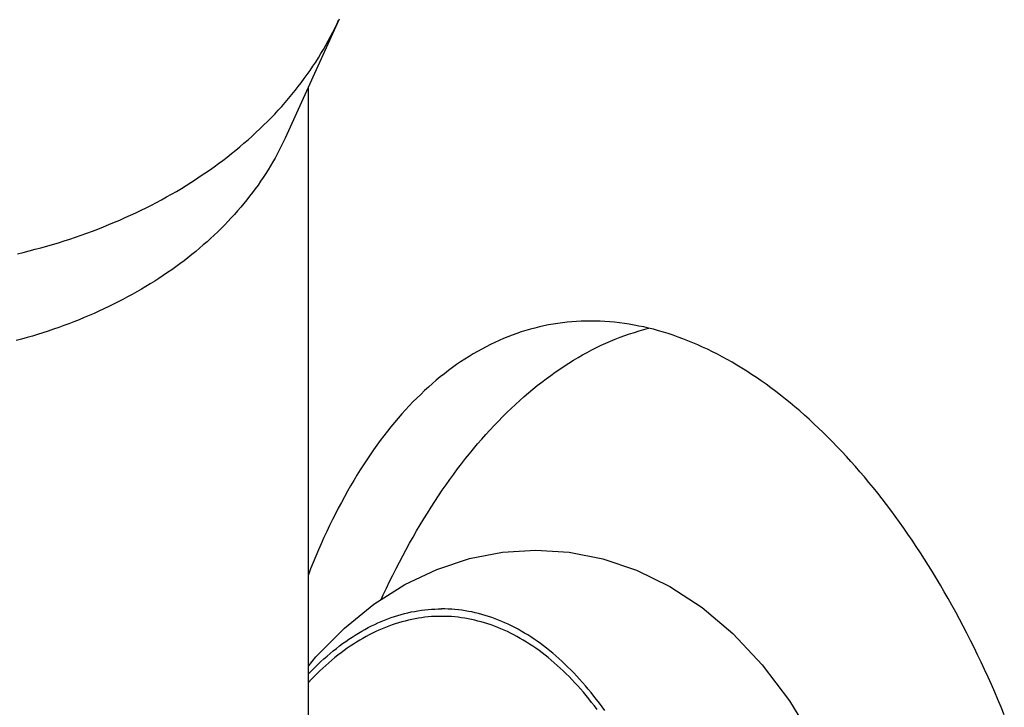
# Model space of a CAD drawing. Units: millimetres. Extents: x -1654 to 4724, y -188 to 3350.
# Drawn here: x -1228 to -1217, y 2160 to 2167 of the extents above; entities that cross this region are included whole.
import ezdxf

# ---------------------------------------------------------------- set-up
doc = ezdxf.new("R2010")
doc.units = ezdxf.units.MM
doc.header["$LTSCALE"] = 19.36
doc.layers.get('0').update_dxf_attribs({"linetype": 'CONTINUOUS'})

msp = doc.modelspace()

# ---------------------------------------------------------------- linework, layer by layer
at = {"color": 7, "linetype": 'Continuous'}
for p, q in [((-1224.574, 2156.782), (-1224.574, 2166.18)), ((-1223.901, 2160.872), (-1223.584, 2161.072)), ((-1219.917, 2160.249), (-1219.637, 2159.879)), ((-1219.637, 2159.879), (-1219.386, 2159.468))]:
    msp.add_line(p, q, dxfattribs=at)
for points in [[(-1224.259, 2166.874), (-1224.813, 2165.653), (-1224.832, 2165.612), (-1224.852, 2165.571), (-1224.873, 2165.53), (-1224.894, 2165.489), (-1224.916, 2165.449), (-1224.939, 2165.408), (-1224.963, 2165.368), (-1224.987, 2165.328), (-1225.012, 2165.289), (-1225.038, 2165.249), (-1225.064, 2165.21), (-1225.091, 2165.171), (-1225.119, 2165.133), (-1225.148, 2165.094), (-1225.177, 2165.056), (-1225.206, 2165.019), (-1225.237, 2164.981), (-1225.268, 2164.944), (-1225.3, 2164.907), (-1225.332, 2164.87), (-1225.365, 2164.834), (-1225.399, 2164.798), (-1225.433, 2164.763), (-1225.468, 2164.727), (-1225.504, 2164.693), (-1225.54, 2164.658), (-1225.577, 2164.624), (-1225.614, 2164.59), (-1225.652, 2164.557), (-1225.691, 2164.523), (-1225.73, 2164.491), (-1225.769, 2164.458), (-1225.81, 2164.426), (-1225.85, 2164.395), (-1225.892, 2164.364), (-1225.934, 2164.333), (-1225.976, 2164.303), (-1226.019, 2164.273), (-1226.063, 2164.243), (-1226.107, 2164.214), (-1226.151, 2164.185), (-1226.196, 2164.157), (-1226.242, 2164.129), (-1226.288, 2164.102), (-1226.334, 2164.075), (-1226.381, 2164.049), (-1226.429, 2164.023), (-1226.477, 2163.997), (-1226.525, 2163.972), (-1226.574, 2163.948), (-1226.623, 2163.924), (-1226.673, 2163.9), (-1226.723, 2163.877), (-1226.773, 2163.854), (-1226.824, 2163.832), (-1226.875, 2163.811), (-1226.927, 2163.789), (-1226.979, 2163.769), (-1227.031, 2163.749), (-1227.083, 2163.729), (-1227.136, 2163.71), (-1227.19, 2163.691), (-1227.243, 2163.673), (-1227.297, 2163.656), (-1227.352, 2163.639), (-1227.406, 2163.622), (-1227.461, 2163.606), (-1227.516, 2163.591), (-1227.572, 2163.576)], [(-1227.56, 2164.467), (-1227.499, 2164.481), (-1227.439, 2164.496), (-1227.378, 2164.512), (-1227.318, 2164.528), (-1227.258, 2164.545), (-1227.198, 2164.562), (-1227.139, 2164.58), (-1227.08, 2164.598), (-1227.021, 2164.617), (-1226.963, 2164.637), (-1226.905, 2164.657), (-1226.847, 2164.678), (-1226.79, 2164.699), (-1226.733, 2164.72), (-1226.676, 2164.743), (-1226.62, 2164.765), (-1226.564, 2164.789), (-1226.509, 2164.812), (-1226.454, 2164.837), (-1226.399, 2164.862), (-1226.345, 2164.887), (-1226.291, 2164.913), (-1226.238, 2164.939), (-1226.185, 2164.966), (-1226.132, 2164.993), (-1226.08, 2165.021), (-1226.029, 2165.049), (-1225.978, 2165.078), (-1225.927, 2165.107), (-1225.877, 2165.137), (-1225.828, 2165.167), (-1225.779, 2165.198), (-1225.731, 2165.229), (-1225.683, 2165.261), (-1225.635, 2165.293), (-1225.589, 2165.325), (-1225.542, 2165.358), (-1225.497, 2165.391), (-1225.451, 2165.425), (-1225.407, 2165.459), (-1225.363, 2165.494), (-1225.32, 2165.529), (-1225.277, 2165.564), (-1225.235, 2165.6), (-1225.193, 2165.636), (-1225.152, 2165.673), (-1225.112, 2165.71), (-1225.072, 2165.747), (-1225.033, 2165.785), (-1224.995, 2165.823), (-1224.957, 2165.861), (-1224.92, 2165.9), (-1224.883, 2165.939), (-1224.847, 2165.979), (-1224.812, 2166.019), (-1224.778, 2166.059), (-1224.744, 2166.099), (-1224.711, 2166.14), (-1224.679, 2166.181), (-1224.647, 2166.222), (-1224.616, 2166.264), (-1224.586, 2166.306), (-1224.556, 2166.348), (-1224.527, 2166.391), (-1224.499, 2166.433), (-1224.472, 2166.476), (-1224.445, 2166.52), (-1224.419, 2166.563), (-1224.394, 2166.607), (-1224.37, 2166.651), (-1224.346, 2166.695), (-1224.323, 2166.74), (-1224.301, 2166.784), (-1224.28, 2166.829), (-1224.264, 2166.862)], [(-1221.678, 2163.776), (-1221.727, 2163.776), (-1221.775, 2163.774), (-1221.824, 2163.772), (-1221.872, 2163.768), (-1221.92, 2163.764), (-1221.968, 2163.758), (-1222.015, 2163.752), (-1222.063, 2163.744), (-1222.11, 2163.736), (-1222.157, 2163.726), (-1222.204, 2163.716), (-1222.251, 2163.704), (-1222.297, 2163.692), (-1222.344, 2163.678), (-1222.39, 2163.664), (-1222.436, 2163.648), (-1222.482, 2163.632), (-1222.527, 2163.614), (-1222.572, 2163.596), (-1222.618, 2163.577), (-1222.662, 2163.556), (-1222.707, 2163.535), (-1222.751, 2163.512), (-1222.795, 2163.489), (-1222.839, 2163.465), (-1222.883, 2163.44), (-1222.926, 2163.413), (-1222.969, 2163.386), (-1223.012, 2163.358), (-1223.054, 2163.329), (-1223.096, 2163.299), (-1223.138, 2163.268), (-1223.179, 2163.236), (-1223.221, 2163.203), (-1223.262, 2163.169), (-1223.302, 2163.134), (-1223.343, 2163.099), (-1223.383, 2163.062), (-1223.422, 2163.024), (-1223.462, 2162.986), (-1223.501, 2162.946), (-1223.539, 2162.906), (-1223.578, 2162.865), (-1223.616, 2162.823), (-1223.653, 2162.78), (-1223.69, 2162.736), (-1223.727, 2162.691), (-1223.764, 2162.645), (-1223.8, 2162.599), (-1223.836, 2162.551), (-1223.871, 2162.503), (-1223.907, 2162.454), (-1223.941, 2162.404), (-1223.976, 2162.353), (-1224.009, 2162.301), (-1224.043, 2162.248), (-1224.076, 2162.195), (-1224.109, 2162.141), (-1224.141, 2162.085), (-1224.173, 2162.03), (-1224.205, 2161.973), (-1224.236, 2161.915), (-1224.267, 2161.857), (-1224.297, 2161.798), (-1224.327, 2161.738), (-1224.356, 2161.678), (-1224.385, 2161.616), (-1224.414, 2161.554), (-1224.442, 2161.491), (-1224.47, 2161.428), (-1224.497, 2161.363), (-1224.524, 2161.298), (-1224.551, 2161.232), (-1224.574, 2161.173)], [(-1221.233, 2163.735), (-1221.283, 2163.744), (-1221.332, 2163.751), (-1221.382, 2163.758), (-1221.432, 2163.763), (-1221.481, 2163.768), (-1221.531, 2163.772), (-1221.58, 2163.774), (-1221.629, 2163.776), (-1221.678, 2163.776)], [(-1219.73, 2163.015), (-1219.779, 2163.053), (-1219.829, 2163.09), (-1219.878, 2163.127), (-1219.928, 2163.162), (-1219.978, 2163.196), (-1220.028, 2163.229), (-1220.077, 2163.262), (-1220.127, 2163.293), (-1220.178, 2163.323), (-1220.228, 2163.353), (-1220.278, 2163.381), (-1220.328, 2163.409), (-1220.378, 2163.435), (-1220.429, 2163.461), (-1220.479, 2163.486), (-1220.529, 2163.509), (-1220.58, 2163.532), (-1220.63, 2163.553), (-1220.681, 2163.574), (-1220.731, 2163.594), (-1220.781, 2163.612), (-1220.832, 2163.63), (-1220.882, 2163.647), (-1220.932, 2163.662), (-1220.982, 2163.677), (-1221.033, 2163.691), (-1221.083, 2163.703), (-1221.133, 2163.715), (-1221.183, 2163.725), (-1221.233, 2163.735)], [(-1222.361, 2163.001), (-1222.316, 2163.039), (-1222.271, 2163.077), (-1222.226, 2163.114), (-1222.18, 2163.15), (-1222.134, 2163.184), (-1222.088, 2163.218), (-1222.042, 2163.251), (-1221.996, 2163.283), (-1221.949, 2163.314), (-1221.902, 2163.344), (-1221.855, 2163.373), (-1221.808, 2163.401), (-1221.761, 2163.428), (-1221.713, 2163.454), (-1221.665, 2163.479), (-1221.618, 2163.504), (-1221.57, 2163.527), (-1221.521, 2163.549), (-1221.473, 2163.57), (-1221.425, 2163.59), (-1221.376, 2163.609), (-1221.328, 2163.627), (-1221.279, 2163.644), (-1221.23, 2163.66), (-1221.181, 2163.675), (-1221.132, 2163.689), (-1221.083, 2163.702), (-1221.08, 2163.702)], [(-1223.827, 2160.919), (-1223.806, 2160.965), (-1223.774, 2161.034), (-1223.741, 2161.102), (-1223.708, 2161.17), (-1223.674, 2161.236), (-1223.64, 2161.303), (-1223.606, 2161.368), (-1223.571, 2161.433), (-1223.536, 2161.497), (-1223.5, 2161.56), (-1223.464, 2161.623), (-1223.427, 2161.685), (-1223.391, 2161.746), (-1223.353, 2161.806), (-1223.316, 2161.865), (-1223.278, 2161.924), (-1223.24, 2161.982), (-1223.201, 2162.039), (-1223.162, 2162.095), (-1223.123, 2162.151), (-1223.083, 2162.205), (-1223.043, 2162.259), (-1223.003, 2162.312), (-1222.962, 2162.364), (-1222.921, 2162.415), (-1222.88, 2162.466), (-1222.838, 2162.515), (-1222.796, 2162.564), (-1222.754, 2162.611), (-1222.711, 2162.658), (-1222.668, 2162.704), (-1222.625, 2162.749), (-1222.582, 2162.794), (-1222.538, 2162.837), (-1222.494, 2162.879), (-1222.45, 2162.921), (-1222.406, 2162.961), (-1222.361, 2163.001)], [(-1218.642, 2161.893), (-1218.687, 2161.951), (-1218.732, 2162.009), (-1218.777, 2162.065), (-1218.823, 2162.121), (-1218.869, 2162.176), (-1218.915, 2162.23), (-1218.961, 2162.283), (-1219.008, 2162.335), (-1219.054, 2162.387), (-1219.101, 2162.437), (-1219.148, 2162.487), (-1219.196, 2162.536), (-1219.244, 2162.584), (-1219.291, 2162.631), (-1219.339, 2162.678), (-1219.388, 2162.723), (-1219.436, 2162.768), (-1219.485, 2162.811), (-1219.533, 2162.854), (-1219.582, 2162.896), (-1219.631, 2162.936), (-1219.68, 2162.976), (-1219.73, 2163.015)], [(-1217.434, 2159.735), (-1217.466, 2159.813), (-1217.499, 2159.891), (-1217.533, 2159.969), (-1217.567, 2160.046), (-1217.601, 2160.123), (-1217.636, 2160.199), (-1217.672, 2160.275), (-1217.708, 2160.351), (-1217.744, 2160.425), (-1217.781, 2160.499), (-1217.818, 2160.573), (-1217.856, 2160.646), (-1217.894, 2160.718), (-1217.932, 2160.789), (-1217.971, 2160.86), (-1218.01, 2160.929), (-1218.05, 2160.999), (-1218.09, 2161.067), (-1218.13, 2161.135), (-1218.171, 2161.202), (-1218.212, 2161.269), (-1218.254, 2161.334), (-1218.295, 2161.399), (-1218.338, 2161.464), (-1218.38, 2161.527), (-1218.423, 2161.59), (-1218.466, 2161.652), (-1218.51, 2161.714), (-1218.554, 2161.774), (-1218.598, 2161.834), (-1218.642, 2161.893)], [(-1223.584, 2161.072), (-1223.257, 2161.228), (-1222.921, 2161.339), (-1222.581, 2161.404), (-1222.242, 2161.426)], [(-1222.242, 2161.426), (-1221.9, 2161.404), (-1221.553, 2161.336), (-1221.207, 2161.219), (-1220.866, 2161.053), (-1220.534, 2160.836), (-1220.218, 2160.569), (-1219.917, 2160.249)], [(-1224.574, 2160.235), (-1224.497, 2160.332), (-1224.205, 2160.626), (-1223.901, 2160.872)], [(-1224.574, 2160.156), (-1224.567, 2160.163), (-1224.537, 2160.194), (-1224.506, 2160.224), (-1224.475, 2160.254), (-1224.445, 2160.283), (-1224.414, 2160.311), (-1224.382, 2160.339), (-1224.351, 2160.366), (-1224.319, 2160.392), (-1224.287, 2160.417), (-1224.255, 2160.442), (-1224.223, 2160.466), (-1224.191, 2160.489), (-1224.158, 2160.512), (-1224.126, 2160.533), (-1224.093, 2160.554), (-1224.06, 2160.574), (-1224.027, 2160.594), (-1223.994, 2160.612), (-1223.961, 2160.63), (-1223.927, 2160.647), (-1223.894, 2160.663), (-1223.86, 2160.679), (-1223.826, 2160.694), (-1223.792, 2160.707), (-1223.759, 2160.721), (-1223.725, 2160.733), (-1223.69, 2160.745), (-1223.656, 2160.755), (-1223.622, 2160.765), (-1223.588, 2160.775), (-1223.553, 2160.783), (-1223.519, 2160.791), (-1223.484, 2160.797), (-1223.45, 2160.803), (-1223.415, 2160.809), (-1223.381, 2160.813), (-1223.346, 2160.817), (-1223.312, 2160.819), (-1223.277, 2160.821), (-1223.242, 2160.823), (-1223.208, 2160.823)], [(-1221.534, 2159.779), (-1221.561, 2159.817), (-1221.589, 2159.855), (-1221.617, 2159.892), (-1221.645, 2159.928), (-1221.674, 2159.964), (-1221.703, 2159.999), (-1221.732, 2160.034), (-1221.761, 2160.068), (-1221.791, 2160.101), (-1221.821, 2160.133), (-1221.851, 2160.165), (-1221.881, 2160.196), (-1221.911, 2160.226), (-1221.942, 2160.256), (-1221.973, 2160.285), (-1222.004, 2160.313), (-1222.035, 2160.341), (-1222.067, 2160.367), (-1222.098, 2160.393), (-1222.13, 2160.419), (-1222.162, 2160.443), (-1222.194, 2160.467), (-1222.226, 2160.49), (-1222.259, 2160.513), (-1222.291, 2160.534), (-1222.324, 2160.555), (-1222.357, 2160.575), (-1222.39, 2160.594), (-1222.423, 2160.613), (-1222.456, 2160.631), (-1222.49, 2160.648), (-1222.523, 2160.664), (-1222.557, 2160.679), (-1222.59, 2160.694), (-1222.624, 2160.708), (-1222.658, 2160.721), (-1222.692, 2160.733), (-1222.726, 2160.745), (-1222.76, 2160.756), (-1222.794, 2160.766), (-1222.829, 2160.775), (-1222.863, 2160.783), (-1222.897, 2160.791), (-1222.932, 2160.797), (-1222.966, 2160.803), (-1223.001, 2160.809), (-1223.035, 2160.813), (-1223.07, 2160.817), (-1223.104, 2160.819), (-1223.139, 2160.821), (-1223.173, 2160.823), (-1223.208, 2160.823)]]:
    msp.add_lwpolyline(points, dxfattribs=at)
at = {"color": 8, "linetype": 'Continuous'}
for points in [[(-1223.208, 2160.746), (-1223.242, 2160.746), (-1223.276, 2160.745), (-1223.31, 2160.743), (-1223.344, 2160.74), (-1223.378, 2160.736), (-1223.412, 2160.732), (-1223.446, 2160.727), (-1223.48, 2160.721), (-1223.514, 2160.714), (-1223.548, 2160.707), (-1223.582, 2160.698), (-1223.615, 2160.689), (-1223.649, 2160.68), (-1223.683, 2160.669), (-1223.716, 2160.658), (-1223.75, 2160.645), (-1223.783, 2160.632), (-1223.817, 2160.619), (-1223.85, 2160.604), (-1223.883, 2160.589), (-1223.916, 2160.573), (-1223.949, 2160.556), (-1223.982, 2160.539), (-1224.014, 2160.52), (-1224.047, 2160.501), (-1224.079, 2160.481), (-1224.112, 2160.461), (-1224.144, 2160.44), (-1224.176, 2160.418), (-1224.207, 2160.395), (-1224.239, 2160.371), (-1224.271, 2160.347), (-1224.302, 2160.322), (-1224.333, 2160.296), (-1224.364, 2160.27), (-1224.395, 2160.243), (-1224.425, 2160.215), (-1224.456, 2160.186), (-1224.486, 2160.157), (-1224.516, 2160.127), (-1224.546, 2160.097), (-1224.574, 2160.067)], [(-1222.733, 2160.669), (-1222.766, 2160.68), (-1222.8, 2160.689), (-1222.834, 2160.698), (-1222.868, 2160.707), (-1222.902, 2160.714), (-1222.936, 2160.721), (-1222.97, 2160.727), (-1223.004, 2160.732), (-1223.038, 2160.736), (-1223.072, 2160.74), (-1223.106, 2160.743), (-1223.14, 2160.745), (-1223.174, 2160.746), (-1223.208, 2160.746)], [(-1221.612, 2159.79), (-1221.64, 2159.827), (-1221.668, 2159.863), (-1221.696, 2159.898), (-1221.724, 2159.933), (-1221.753, 2159.967), (-1221.782, 2160.001), (-1221.811, 2160.033), (-1221.84, 2160.065), (-1221.87, 2160.097), (-1221.9, 2160.127), (-1221.93, 2160.157), (-1221.96, 2160.186), (-1221.99, 2160.215), (-1222.021, 2160.243), (-1222.052, 2160.27), (-1222.083, 2160.296), (-1222.114, 2160.322), (-1222.145, 2160.347), (-1222.176, 2160.371), (-1222.208, 2160.395), (-1222.24, 2160.418), (-1222.272, 2160.44), (-1222.304, 2160.461), (-1222.336, 2160.481), (-1222.369, 2160.501), (-1222.401, 2160.52), (-1222.434, 2160.539), (-1222.467, 2160.556), (-1222.5, 2160.573), (-1222.533, 2160.589), (-1222.566, 2160.604), (-1222.599, 2160.619), (-1222.632, 2160.632), (-1222.666, 2160.645), (-1222.699, 2160.658), (-1222.733, 2160.669)]]:
    msp.add_lwpolyline(points, dxfattribs=at)

doc.saveas('drawing.dxf')
